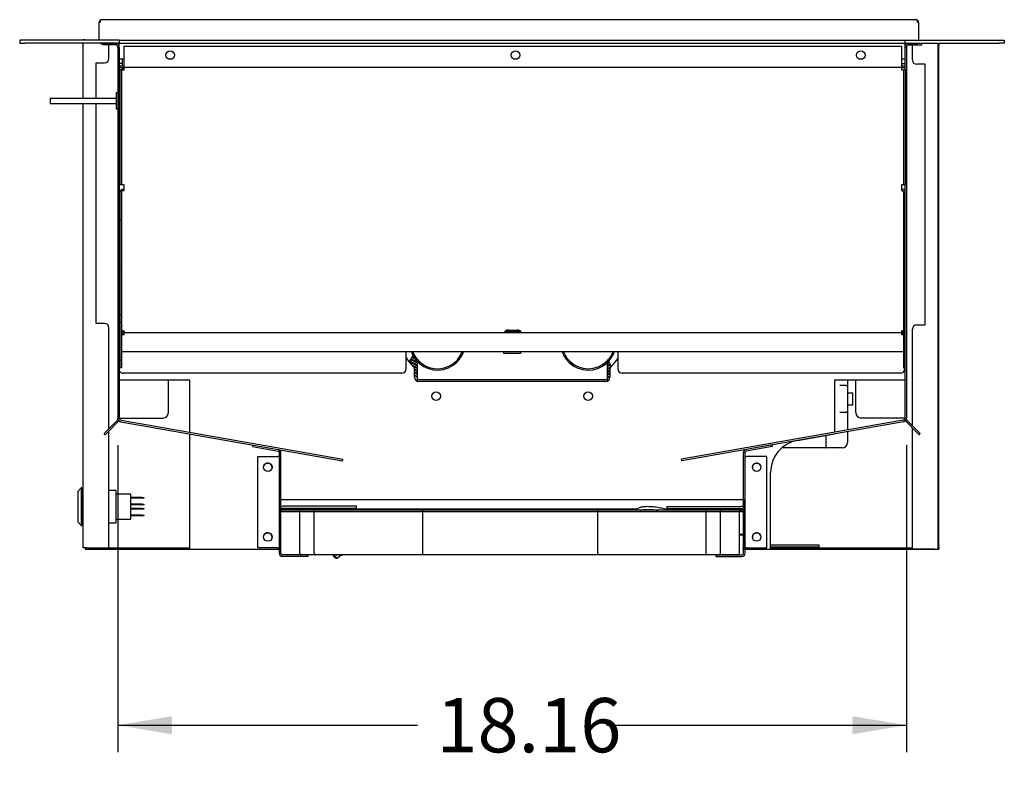
# Model space of a CAD drawing. Units: inches. Extents: x -51 to 116, y -125 to 81.
# Drawn here: x 46 to 68, y -55 to -38 of the extents above; entities that cross this region are included whole.
import ezdxf
from ezdxf.enums import TextEntityAlignment as Align

# ---------------------------------------------------------------- set-up
doc = ezdxf.new("R2010")
doc.units = ezdxf.units.IN
doc.header["$MEASUREMENT"] = 0
for name, color, linetype in [('10205-1', 7, 'Continuous'), ('10317', 7, 'Continuous'), ('12322', 7, 'Continuous'), ('200360-1', 7, 'Continuous'), ('200616', 7, 'Continuous'), ('200617', 7, 'Continuous'), ('202272', 7, 'Continuous'), ('202273', 7, 'Continuous'), ('202274', 7, 'Continuous'), ('202747', 7, 'Continuous'), ('202749', 7, 'Continuous'), ('202750', 7, 'Continuous'), ('203347', 7, 'Continuous'), ('203348', 7, 'Continuous'), ('203413', 7, 'Continuous'), ('203414', 7, 'Continuous'), ('203415', 7, 'Continuous'), ('204360', 7, 'Continuous'), ('204379', 7, 'Continuous'), ('3278-06-1', 7, 'Continuous'), ('3900-01', 7, 'Continuous'), ('3982-0019', 7, 'Continuous'), ('Default', 7, 'Continuous'), ('EL-34-1', 7, 'Continuous'), ('G8-001', 7, 'Continuous'), ('PR-2NAT', 7, 'Continuous'), ('TRAY', 7, 'Continuous')]:
    doc.layers.add(name, color=color, linetype=linetype)
doc.styles.add('SEACAD_Solid_Edge_ANSI', font='seans.ttf')
doc.dimstyles.new('ANSI_(inch)', dxfattribs={"dimtxt": 1.25, "dimasz": 1.25, "dimexe": 0.625, "dimexo": 0.625, "dimtad": 0, "dimtih": 1, "dimtoh": 1, "dimzin": 4, "dimdsep": 46, "dimtxsty": 'SEACAD_Solid_Edge_ANSI', "dimblk1": '_SE_FILLED', "dimblk2": '_SE_FILLED', "dimsah": 1, "dimcen": 0.625, "dimadec": 0, "dimazin": 0, "dimtfac": 1, "dimtofl": 0, "dimtmove": 0, "dimatfit": 3, "dimfxl": 1, "dimtolj": 1, "dimtzin": 4, "dimarcsym": 0})

# ---------------------------------------------------------------- blocks, each defined once
blk = doc.blocks.new('SE5')
at = {"layer": '10205-1', "color": 7, "linetype": 'Continuous'}
for p, q in [((53.1, -50.481), (53.118, -50.473)), ((53.145, -50.437), (53.214, -50.407)), ((53.147, -50.418), (53.149, -50.417)), ((53.148, -50.41), (53.166, -50.409)), ((53.149, -50.417), (53.148, -50.417)), ((53.165, -50.407), (53.166, -50.409)), ((53.166, -50.409), (53.171, -50.407))]:
    blk.add_line(p, q, dxfattribs=at)
for centre, major_axis, start_param, end_param in [((53.05, -50.366), (-0.049, 0.115), 1.698911, 3.141593), ((53.068, -50.358), (-0.049, 0.115), 1.769632, 4.034204), ((53.068, -50.358), (-0.0246, 0.0574), 2.31782, 3.509792), ((53.05, -50.366), (0.0246, -0.0574), 0.293645, 0.571985)]:
    blk.add_ellipse(centre, major_axis=major_axis, ratio=0.54078, start_param=start_param, end_param=end_param, dxfattribs=at)
at = {"layer": '10317', "color": 7, "linetype": 'Continuous'}
blk.add_arc((57.124, -45.415), 0.175, 60.9241, 119.0759, dxfattribs=at)
at = {"layer": '12322', "color": 7, "linetype": 'Continuous'}
for p, q in [((47.202, -48.864), (47.127, -48.939)), ((47.127, -49.655), (47.127, -48.939)), ((47.202, -48.864), (47.202, -49.73)), ((47.217, -48.864), (47.202, -48.864)), ((47.217, -49.73), (47.217, -48.864)), ((47.243, -48.926), (47.217, -48.926)), ((48.002, -48.926), (47.838, -48.926)), ((48.002, -49.669), (48.002, -48.926)), ((48.345, -49.007), (48.002, -49.007)), ((48.345, -49.587), (48.345, -49.007)), ((48.592, -49.088), (48.345, -49.088)), ((48.592, -49.106), (48.345, -49.106)), ((48.592, -49.088), (48.642, -49.088)), ((48.642, -49.106), (48.592, -49.106)), ((48.642, -49.088), (48.642, -49.106)), ((48.592, -49.238), (48.345, -49.238)), ((48.592, -49.256), (48.345, -49.256)), ((48.592, -49.338), (48.345, -49.338)), ((48.592, -49.356), (48.345, -49.356)), ((48.592, -49.238), (48.642, -49.238)), ((48.642, -49.256), (48.592, -49.256)), ((48.592, -49.338), (48.642, -49.338)), ((48.642, -49.356), (48.592, -49.356)), ((48.642, -49.238), (48.642, -49.256)), ((48.642, -49.338), (48.642, -49.356)), ((48.002, -49.587), (48.345, -49.587)), ((48.592, -49.494), (48.345, -49.494)), ((48.592, -49.512), (48.345, -49.512)), ((48.592, -49.494), (48.642, -49.494)), ((48.642, -49.512), (48.592, -49.512)), ((48.642, -49.494), (48.642, -49.512)), ((47.127, -49.655), (47.202, -49.73)), ((47.202, -49.73), (47.217, -49.73)), ((47.217, -49.669), (47.243, -49.669)), ((47.838, -49.669), (48.002, -49.669))]:
    blk.add_line(p, q, dxfattribs=at)
at = {"layer": '200360-1', "color": 7, "linetype": 'Continuous'}
for p, q in [((51.799, -49.358), (51.891, -49.358)), ((59.984, -49.358), (51.891, -49.358)), ((62.251, -49.358), (60.645, -49.358)), ((62.251, -49.358), (62.351, -49.358)), ((62.351, -49.358), (62.351, -49.383)), ((62.442, -49.42), (62.361, -49.42)), ((62.361, -49.933), (62.442, -49.933)), ((62.361, -49.945), (62.442, -49.945))]:
    blk.add_line(p, q, dxfattribs=at)
at = {"layer": '200616', "color": 7, "linetype": 'Continuous'}
for p, q in [((51.148, -47.878), (51.142, -47.914)), ((51.142, -47.914), (51.734, -48.018)), ((51.763, -50.372), (51.763, -48.054)), ((51.799, -50.372), (51.799, -48.054)), ((51.263, -48.142), (51.727, -48.142)), ((51.263, -50.247), (51.263, -48.142)), ((51.763, -48.142), (51.727, -48.142)), ((51.727, -50.247), (51.263, -50.247)), ((51.727, -50.247), (51.763, -50.247)), ((52.424, -50.408), (51.835, -50.408)), ((52.424, -50.444), (51.835, -50.444)), ((52.424, -50.444), (52.424, -50.408))]:
    blk.add_line(p, q, dxfattribs=at)
for centre in [(51.495, -48.392), (51.495, -49.997)]:
    blk.add_circle(centre, 0.098, dxfattribs=at)
for centre, radius, start, end in [((51.727, -48.054), 0.036, 0, 80), ((51.727, -48.054), 0.072, 0, 80), ((51.835, -50.372), 0.072, 180, 270), ((51.835, -50.372), 0.036, 180, 270)]:
    blk.add_arc(centre, radius, start, end, dxfattribs=at)
at = {"layer": '200617', "color": 7, "linetype": 'Continuous'}
for p, q in [((62.449, -50.372), (62.449, -48.054)), ((62.485, -50.372), (62.485, -48.054)), ((63.101, -47.878), (62.509, -47.983)), ((63.107, -47.914), (62.515, -48.018)), ((63.101, -47.878), (63.107, -47.914)), ((62.485, -48.142), (62.521, -48.142)), ((62.985, -48.142), (62.521, -48.142)), ((62.985, -50.247), (62.985, -48.142)), ((62.521, -50.247), (62.485, -50.247)), ((62.521, -50.247), (62.985, -50.247)), ((61.824, -50.444), (61.824, -50.408)), ((61.824, -50.408), (62.413, -50.408)), ((61.824, -50.444), (62.413, -50.444))]:
    blk.add_line(p, q, dxfattribs=at)
for centre in [(62.753, -48.392), (62.753, -49.997)]:
    blk.add_circle(centre, 0.098, dxfattribs=at)
for centre, radius, start, end in [((62.521, -48.054), 0.072, 100, 180), ((62.521, -48.054), 0.036, 100, 180), ((62.413, -50.372), 0.072, 270, 0), ((62.413, -50.372), 0.036, 270, 0)]:
    blk.add_arc(centre, radius, start, end, dxfattribs=at)
at = {"layer": '202272', "color": 7, "linetype": 'Continuous'}
for p, q in [((66.167, -38.553), (68.331, -38.553)), ((66.167, -38.553), (66.167, -38.628)), ((66.167, -38.628), (68.331, -38.628)), ((68.331, -38.553), (68.456, -38.553)), ((68.456, -38.628), (68.331, -38.628)), ((68.456, -38.553), (68.456, -38.628)), ((66.092, -38.991), (66.092, -39.091)), ((66.092, -39.091), (66.092, -39.15)), ((66.092, -39.091), (66.167, -39.091)), ((66.092, -39.186), (66.092, -39.239))]:
    blk.add_line(p, q, dxfattribs=at)
blk.add_arc((66.217, -38.678), 0.05, 90, 180, dxfattribs=at)
at = {"layer": '202273', "color": 7, "linetype": 'Continuous'}
for p, q in [((45.783, -38.553), (45.783, -38.628)), ((45.908, -38.553), (45.783, -38.553)), ((45.783, -38.628), (45.908, -38.628)), ((48.071, -38.553), (45.908, -38.553)), ((48.071, -38.628), (45.908, -38.628)), ((48.071, -38.553), (48.071, -38.628)), ((48.146, -38.991), (48.146, -39.091)), ((48.146, -39.091), (48.076, -39.091)), ((48.146, -39.091), (48.146, -39.15)), ((48.146, -39.186), (48.146, -39.239)), ((48.099, -40.553), (48.076, -40.553))]:
    blk.add_line(p, q, dxfattribs=at)
blk.add_arc((48.021, -38.678), 0.05, 0, 90, dxfattribs=at)
at = {"layer": '202274', "color": 7, "linetype": 'Continuous'}
for p, q in [((48.071, -38.553), (66.167, -38.553)), ((48.071, -38.553), (48.071, -38.628)), ((48.071, -38.628), (66.167, -38.628)), ((48.071, -38.678), (48.071, -38.628)), ((48.071, -38.726), (48.071, -38.678)), ((66.167, -38.553), (66.167, -38.628)), ((66.167, -38.628), (66.167, -38.678)), ((66.167, -38.678), (66.167, -38.726)), ((48.186, -38.991), (48.076, -38.991)), ((49.289, -38.991), (49.209, -38.991)), ((57.239, -38.991), (57.159, -38.991)), ((65.189, -38.991), (65.109, -38.991)), ((66.167, -38.991), (66.086, -38.991))]:
    blk.add_line(p, q, dxfattribs=at)
at = {"layer": '202747', "color": 7, "linetype": 'Continuous'}
for p, q in [((48.157, -39.207), (48.146, -39.207)), ((48.157, -39.186), (48.157, -39.239)), ((66.092, -39.207), (66.086, -39.207)), ((48.099, -41.522), (48.076, -41.522)), ((48.076, -43.782), (48.099, -43.782)), ((54.684, -46.127), (54.684, -45.734)), ((59.554, -45.734), (59.554, -46.127)), ((54.584, -46.227), (48.171, -46.227)), ((66.067, -46.227), (59.654, -46.227))]:
    blk.add_line(p, q, dxfattribs=at)
for centre, start, end in [((48.171, -46.127), 198.3045, 270), ((54.584, -46.127), 270, 0), ((59.654, -46.127), 180, 270), ((66.067, -46.127), 270, 0)]:
    blk.add_arc(centre, 0.1, start, end, dxfattribs=at)
for centre, major_axis, start_param, end_param in [((48.157, -41.629), (-0.086, 0), 5.448327, 5.938446), ((48.157, -43.782), (0.086, 0), 2.306735, 2.796853)]:
    blk.add_ellipse(centre, major_axis=major_axis, ratio=0.78348, start_param=start_param, end_param=end_param, dxfattribs=at)
at = {"layer": '202749', "color": 7, "linetype": 'Continuous'}
for p, q in [((56.928, -45.775), (56.928, -45.734)), ((57.318, -45.775), (56.928, -45.775)), ((57.318, -45.734), (57.318, -45.775)), ((54.933, -45.948), (54.933, -46.341)), ((59.313, -45.979), (59.313, -46.341)), ((54.933, -46.341), (54.933, -46.379)), ((54.933, -46.379), (54.933, -46.409)), ((59.313, -46.379), (54.933, -46.379)), ((59.313, -46.341), (59.313, -46.379)), ((59.313, -46.379), (59.313, -46.41))]:
    blk.add_line(p, q, dxfattribs=at)
for start, end in [(209.2803, 219.9296), (320.0704, 332.9537)]:
    blk.add_arc((57.123, -45.166), 0.15, start, end, dxfattribs=at)
at = {"layer": '202750', "color": 7, "linetype": 'Continuous'}
for p, q in [((48.186, -38.697), (66.086, -38.697)), ((48.186, -39.114), (48.186, -38.697)), ((66.086, -38.697), (66.086, -39.114)), ((48.099, -39.15), (48.186, -39.15)), ((48.099, -39.186), (48.099, -39.15)), ((48.099, -39.186), (48.186, -39.186)), ((48.186, -39.186), (48.186, -39.114)), ((48.186, -39.222), (48.186, -39.186)), ((66.086, -39.186), (48.186, -39.186)), ((48.186, -39.239), (48.186, -39.222)), ((66.086, -39.114), (66.086, -39.186)), ((66.086, -39.15), (66.167, -39.15)), ((66.086, -39.186), (66.086, -39.222)), ((66.086, -39.186), (66.167, -39.186)), ((66.086, -39.222), (66.086, -39.239)), ((48.135, -39.239), (48.099, -39.239)), ((48.099, -41.891), (48.099, -39.239)), ((48.135, -41.891), (48.135, -39.239)), ((48.135, -39.239), (48.171, -39.239)), ((48.171, -39.239), (48.186, -39.239)), ((66.086, -39.239), (66.1, -39.239)), ((66.1, -39.239), (66.136, -39.239)), ((66.136, -39.239), (66.136, -41.891)), ((66.136, -39.239), (66.172, -39.239)), ((66.172, -39.239), (66.172, -41.891)), ((48.135, -41.891), (48.099, -41.891)), ((48.171, -41.891), (48.135, -41.891)), ((48.186, -41.891), (48.171, -41.891)), ((48.186, -41.942), (48.186, -41.891)), ((48.186, -42.002), (48.186, -41.942)), ((66.086, -41.891), (66.086, -41.942)), ((66.1, -41.891), (66.086, -41.891)), ((66.086, -41.942), (66.086, -42.002)), ((66.136, -41.891), (66.1, -41.891)), ((66.136, -41.891), (66.172, -41.891)), ((48.099, -42.692), (48.099, -42.047)), ((48.135, -42.692), (48.135, -42.047)), ((48.171, -41.987), (48.186, -41.987)), ((48.171, -42.017), (48.186, -42.017)), ((48.186, -42.017), (48.186, -42.002)), ((66.086, -41.987), (66.1, -41.987)), ((66.086, -42.002), (66.086, -42.017)), ((66.086, -42.017), (66.1, -42.017)), ((66.136, -42.047), (66.136, -42.691)), ((48.135, -42.692), (48.099, -42.692)), ((48.099, -44.871), (48.099, -42.692)), ((48.135, -44.871), (48.135, -42.692)), ((66.136, -42.691), (66.136, -45.924)), ((66.136, -42.691), (66.167, -42.691)), ((48.099, -45.057), (48.099, -44.871)), ((48.099, -44.871), (48.135, -44.871)), ((48.135, -45.057), (48.135, -44.871)), ((48.099, -45.924), (48.099, -45.057)), ((48.135, -45.057), (48.099, -45.057)), ((48.135, -45.924), (48.135, -45.057)), ((48.135, -45.334), (48.186, -45.334)), ((48.186, -45.249), (48.171, -45.249)), ((48.171, -45.262), (48.186, -45.262)), ((48.171, -45.298), (48.186, -45.298)), ((48.186, -45.286), (48.186, -45.249)), ((48.186, -45.298), (48.186, -45.286)), ((56.952, -45.298), (48.186, -45.298)), ((48.186, -45.334), (48.186, -45.298)), ((56.946, -45.28), (56.946, -45.286)), ((56.952, -45.265), (56.952, -45.298)), ((57.04, -45.298), (56.952, -45.298)), ((57.04, -45.262), (56.954, -45.262)), ((57.04, -45.232), (57.232, -45.232)), ((57.232, -45.262), (57.04, -45.262)), ((57.232, -45.298), (57.04, -45.298)), ((57.317, -45.262), (57.232, -45.262)), ((57.32, -45.298), (57.232, -45.298)), ((57.32, -45.265), (57.32, -45.298)), ((66.086, -45.298), (57.32, -45.298)), ((57.326, -45.28), (57.326, -45.286)), ((66.086, -45.249), (66.086, -45.286)), ((66.1, -45.249), (66.086, -45.249)), ((66.086, -45.262), (66.1, -45.262)), ((66.086, -45.286), (66.086, -45.298)), ((66.086, -45.298), (66.1, -45.298)), ((66.086, -45.298), (66.086, -45.334)), ((66.086, -45.334), (66.136, -45.334)), ((66.136, -45.734), (48.135, -45.734)), ((48.135, -45.924), (48.099, -45.924)), ((48.099, -46.103), (48.099, -45.924)), ((48.135, -46.103), (48.135, -45.924)), ((66.136, -45.924), (66.167, -45.924)), ((66.136, -45.924), (66.136, -46.102)), ((48.135, -46.103), (48.099, -46.103)), ((66.136, -46.102), (66.167, -46.102))]:
    blk.add_line(p, q, dxfattribs=at)
for centre in [(49.249, -38.9), (57.199, -38.9), (65.149, -38.9)]:
    blk.add_circle(centre, 0.1, dxfattribs=at)
for centre, radius, start, end in [((48.171, -45.334), 0.036, 90, 180), ((48.171, -45.334), 0.072, 90, 118.6281), ((66.1, -45.334), 0.072, 61.3719, 90), ((66.1, -45.334), 0.036, 0, 90)]:
    blk.add_arc(centre, radius, start, end, dxfattribs=at)
for centre, major_axis, ratio, start_param, end_param in [((48.171, -42.047), (0.072, 0), 0.838671, 1.570796, 3.141593), ((48.171, -42.047), (0.036, 0), 0.838671, 1.570796, 3.141593), ((66.1, -42.047), (-0.072, 0), 0.838671, 3.518728, 4.712389), ((66.1, -42.047), (-0.036, 0), 0.838671, 3.141593, 4.712389), ((48.171, -45.279), (-0.036, 0), 0.838671, 4.712389, 6.283185), ((57.04, -45.283), (0.094, 0), 0.544639, 1.570796, 3.202202), ((57.232, -45.283), (-0.094, 0), 0.544639, 3.080984, 4.712389), ((66.1, -45.279), (0.036, 0), 0.838671, 0, 1.570796)]:
    blk.add_ellipse(centre, major_axis=major_axis, ratio=ratio, start_param=start_param, end_param=end_param, dxfattribs=at)
for points, knots in [([(56.952, -45.298), (56.952, -45.298), (56.951, -45.298), (56.95, -45.297), (56.949, -45.296), (56.948, -45.295), (56.947, -45.293), (56.947, -45.291), (56.946, -45.289), (56.946, -45.287), (56.946, -45.286)], [0, 0, 0, 0, 0.122751, 0.246328, 0.370643, 0.495603, 0.621116, 0.747085, 0.873412, 1, 1, 1, 1]), ([(57.326, -45.286), (57.326, -45.287), (57.325, -45.289), (57.325, -45.291), (57.324, -45.293), (57.324, -45.295), (57.323, -45.296), (57.322, -45.297), (57.321, -45.298), (57.32, -45.298), (57.32, -45.298)], [0, 0, 0, 0, 0.126588, 0.252915, 0.378884, 0.504397, 0.629357, 0.753672, 0.877249, 1, 1, 1, 1])]:
    blk.add_open_spline(points, degree=3, knots=knots, dxfattribs=at)
at = {"layer": '203347', "color": 7, "linetype": 'Continuous'}
for p, q in [((47.243, -38.553), (47.243, -38.551)), ((47.291, -38.551), (47.243, -38.551)), ((47.243, -39.898), (47.243, -38.628)), ((47.291, -38.551), (47.291, -38.553)), ((47.838, -38.978), (47.838, -38.664)), ((47.543, -39.078), (47.738, -39.078)), ((47.543, -39.898), (47.543, -39.078)), ((47.243, -50.247), (47.243, -40.011)), ((47.543, -45.078), (47.543, -40.011)), ((47.738, -45.078), (47.543, -45.078)), ((47.838, -47.503), (47.838, -45.178)), ((47.838, -50.247), (47.838, -47.554)), ((47.327, -50.247), (47.243, -50.247)), ((47.327, -50.247), (47.838, -50.247))]:
    blk.add_line(p, q, dxfattribs=at)
for centre, start, end in [((47.738, -38.978), 270, 360), ((47.738, -45.178), 0, 90)]:
    blk.add_arc(centre, 0.1, start, end, dxfattribs=at)
at = {"layer": '203348', "color": 7, "linetype": 'Continuous'}
for p, q in [((66.339, -39.012), (66.339, -38.664)), ((66.934, -50.281), (66.934, -38.628)), ((66.634, -39.112), (66.439, -39.112)), ((66.634, -45.112), (66.634, -39.112)), ((66.439, -45.112), (66.634, -45.112)), ((66.339, -47.437), (66.339, -45.212)), ((66.339, -50.281), (66.339, -47.488)), ((66.85, -50.281), (66.339, -50.281)), ((66.85, -50.281), (66.934, -50.281))]:
    blk.add_line(p, q, dxfattribs=at)
for centre, start, end in [((66.439, -39.012), 180, 270), ((66.439, -45.212), 90, 180)]:
    blk.add_arc(centre, 0.1, start, end, dxfattribs=at)
at = {"layer": '203413', "color": 7, "linetype": 'Continuous'}
for p, q in [((66.203, -38.726), (66.167, -38.726)), ((66.167, -38.726), (66.167, -39.239)), ((66.203, -38.726), (66.203, -38.714)), ((66.203, -38.726), (66.203, -47.258)), ((66.253, -38.664), (66.557, -38.664)), ((66.557, -38.664), (66.557, -38.628)), ((66.167, -41.891), (66.167, -47.258)), ((65.037, -47.133), (65.037, -46.386)), ((66.126, -47.307), (61.023, -48.207)), ((66.132, -47.343), (61.029, -48.243)), ((66.117, -47.258), (65.162, -47.258)), ((66.167, -47.258), (66.117, -47.258)), ((66.207, -47.3), (66.187, -47.308)), ((66.423, -47.572), (66.192, -47.341)), ((66.203, -47.281), (66.203, -47.258)), ((66.448, -47.546), (66.218, -47.316)), ((66.493, -47.642), (66.423, -47.572)), ((66.519, -47.617), (66.448, -47.546)), ((66.493, -47.642), (66.519, -47.617)), ((61.029, -48.243), (61.023, -48.207))]:
    blk.add_line(p, q, dxfattribs=at)
for centre, radius, start, end in [((66.253, -38.714), 0.086, 110.0264, 180), ((66.253, -38.714), 0.05, 90, 180), ((65.162, -47.133), 0.125, 180, 270), ((66.117, -47.258), 0.05, 280, 0), ((66.117, -47.258), 0.086, 280, 0), ((66.253, -47.281), 0.086, 207.3579, 225), ((66.253, -47.281), 0.05, 180, 202.5), ((66.253, -47.281), 0.05, 202.5, 225)]:
    blk.add_arc(centre, radius, start, end, dxfattribs=at)
at = {"layer": '203414', "color": 7, "linetype": 'Continuous'}
for p, q in [((47.686, -38.664), (47.686, -38.633)), ((47.99, -38.664), (47.686, -38.664)), ((48.04, -38.726), (48.04, -38.714)), ((48.04, -38.726), (48.076, -38.726)), ((48.04, -38.726), (48.04, -47.258)), ((48.076, -38.726), (48.076, -47.258)), ((49.207, -47.133), (49.207, -46.386)), ((47.795, -47.546), (48.026, -47.316)), ((47.821, -47.572), (48.051, -47.341)), ((48.036, -47.3), (48.056, -47.308)), ((48.04, -47.281), (48.04, -47.258)), ((48.076, -47.258), (48.126, -47.258)), ((48.111, -47.343), (53.214, -48.243)), ((48.118, -47.307), (53.22, -48.207)), ((48.126, -47.258), (49.082, -47.258)), ((47.725, -47.617), (47.795, -47.546)), ((47.75, -47.642), (47.821, -47.572)), ((47.75, -47.642), (47.725, -47.617)), ((53.214, -48.243), (53.22, -48.207))]:
    blk.add_line(p, q, dxfattribs=at)
for centre, radius, start, end in [((47.99, -38.714), 0.05, 0, 90), ((47.99, -38.714), 0.086, 19.7521, 69.9736), ((49.082, -47.133), 0.125, 270, 0), ((47.99, -47.281), 0.05, 315, 337.5), ((47.99, -47.281), 0.05, 337.5, 0), ((48.126, -47.258), 0.086, 180, 260), ((47.99, -47.281), 0.086, 315, 332.6421), ((48.126, -47.258), 0.05, 180, 260)]:
    blk.add_arc(centre, radius, start, end, dxfattribs=at)
at = {"layer": '203415', "color": 7, "linetype": 'Continuous'}
for p, q in [((54.875, -46.318), (54.875, -46.142)), ((59.375, -46.141), (59.375, -46.318)), ((48.148, -46.386), (48.076, -46.386)), ((49.701, -46.386), (48.148, -46.386)), ((49.701, -47.587), (49.701, -46.386)), ((59.275, -46.418), (54.975, -46.418)), ((66.1, -46.386), (64.547, -46.386)), ((64.547, -46.386), (64.547, -47.586)), ((66.167, -46.386), (66.1, -46.386)), ((49.701, -50.274), (49.701, -47.623)), ((63.691, -47.774), (64.547, -47.623)), ((64.547, -47.622), (64.547, -47.623)), ((63.072, -50.274), (63.072, -48.513)), ((51.799, -49.132), (62.449, -49.132)), ((62.449, -49.132), (62.449, -50.274)), ((49.701, -50.274), (51.763, -50.274)), ((62.449, -50.274), (62.449, -50.274)), ((62.485, -50.274), (63.072, -50.274))]:
    blk.add_line(p, q, dxfattribs=at)
for centre in [(55.373, -46.754), (58.873, -46.754)]:
    blk.add_circle(centre, 0.098, dxfattribs=at)
for centre, radius, start, end in [((55.349, -45.515), 0.75, 207.5371, 227.4546), ((58.899, -45.515), 0.75, 312.6489, 330.8389), ((54.775, -46.142), 0.1, 0, 47.4546), ((59.475, -46.141), 0.1, 132.6489, 180), ((54.975, -46.318), 0.1, 180, 270), ((59.275, -46.318), 0.1, 270, 0), ((63.822, -48.513), 0.75, 100, 180), ((51.495, -48.394), 0.098, 0, 169.3979), ((51.495, -48.394), 0.098, 350.6021, 0), ((62.754, -48.394), 0.098, 10.6021, 189.3979), ((51.495, -49.999), 0.098, 0, 169.3979), ((51.495, -49.999), 0.098, 350.6021, 0), ((62.754, -49.999), 0.098, 10.6022, 189.3978)]:
    blk.add_arc(centre, radius, start, end, dxfattribs=at)
at = {"layer": '204360', "color": 7, "linetype": 'Continuous'}
for p, q in [((48.048, -38.636), (48.027, -38.636)), ((66.19, -38.636), (66.217, -38.636)), ((66.946, -38.628), (66.946, -38.672)), ((66.946, -38.672), (66.946, -38.683)), ((66.946, -50.228), (66.946, -38.683)), ((51.806, -49.355), (51.827, -49.355)), ((51.827, -49.342), (51.827, -49.358)), ((62.397, -49.359), (62.351, -49.359)), ((62.397, -49.395), (62.363, -49.395)), ((62.397, -49.341), (62.397, -49.359)), ((62.397, -49.355), (62.427, -49.355)), ((62.397, -49.359), (62.397, -49.395)), ((47.292, -50.247), (47.292, -50.281)), ((47.292, -50.281), (51.763, -50.281)), ((47.838, -50.245), (49.701, -50.245)), ((62.444, -50.147), (62.444, -50.228)), ((62.444, -50.228), (62.444, -50.245)), ((62.444, -50.281), (62.444, -50.245)), ((62.444, -50.245), (62.449, -50.245)), ((62.444, -50.281), (62.449, -50.281)), ((62.485, -50.281), (66.946, -50.281)), ((63.072, -50.245), (66.339, -50.245)), ((66.934, -50.245), (66.946, -50.245)), ((66.946, -50.228), (66.946, -50.245)), ((66.946, -50.245), (66.946, -50.281))]:
    blk.add_line(p, q, dxfattribs=at)
at = {"layer": '204379', "color": 7, "linetype": 'Continuous'}
for p, q in [((53.542, -49.289), (51.842, -49.289)), ((53.542, -49.339), (51.842, -49.339)), ((53.542, -49.339), (53.542, -49.289)), ((60.692, -49.291), (62.392, -49.291)), ((60.692, -49.341), (60.692, -49.291)), ((60.692, -49.341), (62.392, -49.341)), ((62.442, -49.391), (62.442, -50.127)), ((63.072, -50.177), (64.192, -50.177)), ((63.072, -50.227), (64.192, -50.227)), ((64.192, -50.227), (64.192, -50.177))]:
    blk.add_line(p, q, dxfattribs=at)
for centre, radius, start, end in [((51.842, -49.389), 0.1, 90, 115.344), ((51.842, -49.389), 0.05, 90, 141.4594), ((62.392, -49.391), 0.1, 55.3008, 90), ((62.392, -49.391), 0.05, 0, 90), ((62.542, -50.127), 0.1, 180, 201.4508)]:
    blk.add_arc(centre, radius, start, end, dxfattribs=at)
at = {"layer": '3278-06-1', "color": 7, "linetype": 'Continuous'}
for p, q in [((66.424, -38.084), (47.668, -38.084)), ((47.637, -38.146), (47.606, -38.146)), ((47.606, -38.146), (47.606, -38.553)), ((47.637, -38.146), (47.637, -38.093)), ((47.637, -38.093), (47.637, -38.146)), ((66.455, -38.146), (66.455, -38.093)), ((66.455, -38.093), (66.455, -38.146)), ((66.486, -38.146), (66.455, -38.146)), ((66.486, -38.553), (66.486, -38.146)), ((47.656, -38.633), (48.043, -38.633)), ((66.195, -38.633), (66.436, -38.633))]:
    blk.add_line(p, q, dxfattribs=at)
for centre, radius, start, end in [((47.668, -38.146), 0.0622, 90, 120.0964), ((66.424, -38.146), 0.0622, 59.9036, 90), ((47.668, -38.146), 0.0622, 120.0964, 180), ((66.424, -38.146), 0.0622, 0, 59.9036), ((47.656, -38.583), 0.05, 244.1581, 270), ((66.436, -38.583), 0.05, 270, 295.8419)]:
    blk.add_arc(centre, radius, start, end, dxfattribs=at)
for centre, start_param, end_param in [((47.668, -38.146), 3.141593, 3.666874), ((66.424, -38.146), 2.616312, 3.141593)]:
    blk.add_ellipse(centre, major_axis=(0, -0.0622), ratio=0.996429, start_param=start_param, end_param=end_param, dxfattribs=at)
at = {"layer": '3900-01', "color": 7, "linetype": 'Continuous'}
for start_param, end_param in [(0, 0.941033), (6.166582, 6.283185)]:
    blk.add_ellipse((60.835, -49.409), major_axis=(0.0157, 0.027), ratio=0.75107, start_param=start_param, end_param=end_param, dxfattribs=at)
for points, knots in [([(60.72, -49.383), (60.707, -49.378), (60.675, -49.367), (60.623, -49.351), (60.543, -49.331), (60.439, -49.312), (60.322, -49.3), (60.219, -49.297), (60.131, -49.304), (60.057, -49.318), (60.007, -49.339), (59.977, -49.362), (59.967, -49.376), (59.963, -49.383), (59.963, -49.383)], [0.3240052, 0.3240052, 0.3240052, 0.3240052, 0.3403131, 0.361811, 0.3835883, 0.4270594, 0.4686123, 0.5056656, 0.5414508, 0.5784412, 0.6175628, 0.6375651, 0.6560074, 0.6563916, 0.6563916, 0.6563916, 0.6563916]), ([(60.066, -49.383), (60.068, -49.383), (60.079, -49.379), (60.101, -49.373), (60.133, -49.368), (60.164, -49.364), (60.21, -49.361), (60.283, -49.36), (60.382, -49.368), (60.453, -49.378), (60.486, -49.384)], [0.5473185, 0.5473185, 0.5473185, 0.5473185, 0.5505237, 0.5677752, 0.5820313, 0.5932378, 0.6038097, 0.6308912, 0.6632948, 0.6911061, 0.6911061, 0.6911061, 0.6911061])]:
    blk.add_open_spline(points, degree=3, knots=knots, dxfattribs=at)
at = {"layer": '3982-0019', "color": 7, "linetype": 'Continuous'}
for p, q in [((46.485, -39.898), (46.485, -40.011)), ((48.002, -39.898), (46.485, -39.898)), ((48.002, -39.77), (48.002, -40.138)), ((48.04, -39.77), (48.002, -39.77)), ((46.485, -40.011), (48.002, -40.011)), ((48.002, -40.138), (48.04, -40.138))]:
    blk.add_line(p, q, dxfattribs=at)
at = {"layer": 'EL-34-1', "color": 7, "linetype": 'Continuous'}
for p, q in [((54.776, -45.917), (54.762, -45.944)), ((54.805, -45.864), (54.79, -45.891)), ((54.833, -45.811), (54.818, -45.838)), ((54.82, -45.841), (54.834, -45.866)), ((59.337, -45.98), (59.353, -45.956)), ((59.354, -45.953), (59.349, -45.942)), ((59.378, -46.008), (59.366, -45.98)), ((59.384, -46.09), (59.399, -46.067)), ((59.401, -46.064), (59.389, -46.035)), ((54.875, -46.273), (54.933, -46.305)), ((59.313, -46.392), (59.359, -46.372))]:
    blk.add_line(p, q, dxfattribs=at)
for points, knots in [([(54.933, -46.052), (54.897, -46.035), (54.864, -46.019), (54.795, -45.986), (54.766, -45.974), (54.752, -45.97), (54.751, -45.97), (54.75, -45.97)], [0.48941023, 0.48941023, 0.48941023, 0.48941023, 0.5, 0.5, 0.515625, 0.515625, 0.51795374, 0.51795374, 0.51795374, 0.51795374]), ([(54.762, -45.944), (54.762, -45.944), (54.764, -45.944), (54.779, -45.95), (54.807, -45.964), (54.873, -45.996), (54.902, -46.01), (54.932, -46.025)], [0.47966075, 0.47966075, 0.47966075, 0.47966075, 0.484375, 0.484375, 0.5, 0.5, 0.50939479, 0.50939479, 0.50939479, 0.50939479]), ([(54.932, -45.985), (54.885, -45.962), (54.844, -45.943), (54.792, -45.92), (54.778, -45.915), (54.776, -45.917)], [0.34476123, 0.34476123, 0.34476123, 0.34476123, 0.359375, 0.359375, 0.37270014, 0.37270014, 0.37270014, 0.37270014]), ([(54.933, -46.041), (54.906, -46.028), (54.88, -46.016), (54.818, -45.986), (54.79, -45.974), (54.78, -45.971), (54.779, -45.971), (54.778, -45.971)], [0.49083729, 0.49083729, 0.49083729, 0.49083729, 0.5, 0.5, 0.51666667, 0.51666667, 0.51849644, 0.51849644, 0.51849644, 0.51849644]), ([(54.79, -45.891), (54.791, -45.89), (54.804, -45.896), (54.854, -45.92), (54.89, -45.938), (54.932, -45.958)], [0.62724489, 0.62724489, 0.62724489, 0.62724489, 0.640625, 0.640625, 0.65398096, 0.65398096, 0.65398096, 0.65398096]), ([(54.893, -45.9), (54.856, -45.883), (54.828, -45.871), (54.809, -45.864), (54.805, -45.864), (54.805, -45.864)], [0.20484255, 0.20484255, 0.20484255, 0.20484255, 0.21875, 0.21875, 0.22511266, 0.22511266, 0.22511266, 0.22511266]), ([(54.932, -45.974), (54.923, -45.969), (54.914, -45.965), (54.862, -45.941), (54.829, -45.926), (54.811, -45.919), (54.808, -45.918), (54.807, -45.918)], [0.34664069, 0.34664069, 0.34664069, 0.34664069, 0.35, 0.35, 0.36666667, 0.36666667, 0.37097701, 0.37097701, 0.37097701, 0.37097701]), ([(54.819, -45.839), (54.819, -45.838), (54.822, -45.839), (54.836, -45.845), (54.849, -45.851), (54.867, -45.86)], [0.77486945, 0.77486945, 0.77486945, 0.77486945, 0.78125, 0.78125, 0.78974119, 0.78974119, 0.78974119, 0.78974119]), ([(54.881, -45.884), (54.869, -45.878), (54.858, -45.874), (54.842, -45.867), (54.837, -45.866), (54.835, -45.865)], [0.2100553, 0.2100553, 0.2100553, 0.2100553, 0.21666667, 0.21666667, 0.22349444, 0.22349444, 0.22349444, 0.22349444]), ([(59.366, -45.98), (59.366, -45.981), (59.364, -45.982), (59.353, -45.988), (59.337, -45.996), (59.314, -46.008)], [0.151308, 0.151308, 0.151308, 0.151308, 0.15625, 0.15625, 0.16706252, 0.16706252, 0.16706252, 0.16706252]), ([(59.315, -46.045), (59.324, -46.041), (59.333, -46.036), (59.365, -46.019), (59.378, -46.011), (59.378, -46.008)], [0.68342474, 0.68342474, 0.68342474, 0.68342474, 0.6875, 0.6875, 0.70104525, 0.70104525, 0.70104525, 0.70104525]), ([(59.316, -45.978), (59.332, -45.969), (59.344, -45.962), (59.353, -45.956), (59.354, -45.954), (59.354, -45.953)], [0.83486224, 0.83486224, 0.83486224, 0.83486224, 0.84375, 0.84375, 0.84864929, 0.84864929, 0.84864929, 0.84864929]), ([(54.806, -46.03), (54.828, -46.04), (54.853, -46.053), (54.898, -46.075), (54.915, -46.083), (54.933, -46.092)], [0.35052455, 0.35052455, 0.35052455, 0.35052455, 0.359375, 0.359375, 0.36470117, 0.36470117, 0.36470117, 0.36470117]), ([(54.933, -46.118), (54.911, -46.108), (54.89, -46.097), (54.863, -46.084), (54.856, -46.081), (54.85, -46.078)], [0.634165406, 0.634165406, 0.634165406, 0.634165406, 0.640625, 0.640625, 0.642706944, 0.642706944, 0.642706944, 0.642706944]), ([(54.872, -46.129), (54.888, -46.137), (54.905, -46.145), (54.925, -46.155), (54.929, -46.157), (54.933, -46.159)], [0.213775222, 0.213775222, 0.213775222, 0.213775222, 0.21875, 0.21875, 0.219861506, 0.219861506, 0.219861506, 0.219861506]), ([(54.933, -46.174), (54.922, -46.169), (54.911, -46.163), (54.891, -46.154), (54.882, -46.149), (54.874, -46.145)], [0.779674101, 0.779674101, 0.779674101, 0.779674101, 0.783333333, 0.783333333, 0.786190404, 0.786190404, 0.786190404, 0.786190404]), ([(54.933, -46.185), (54.926, -46.181), (54.918, -46.178), (54.898, -46.168), (54.886, -46.162), (54.874, -46.157)], [0.778993894, 0.778993894, 0.778993894, 0.778993894, 0.78125, 0.78125, 0.784783998, 0.784783998, 0.784783998, 0.784783998]), ([(59.377, -46.163), (59.362, -46.171), (59.341, -46.181), (59.316, -46.194), (59.314, -46.194), (59.313, -46.195)], [0.60693652, 0.60693652, 0.60693652, 0.60693652, 0.61666667, 0.61666667, 0.61709918, 0.61709918, 0.61709918, 0.61709918]), ([(59.376, -46.244), (59.366, -46.248), (59.356, -46.253), (59.335, -46.263), (59.324, -46.268), (59.313, -46.273)], [0.761893545, 0.761893545, 0.761893545, 0.761893545, 0.765625, 0.765625, 0.769030262, 0.769030262, 0.769030262, 0.769030262]), ([(59.389, -46.035), (59.389, -46.037), (59.376, -46.044), (59.34, -46.061), (59.328, -46.067), (59.314, -46.074)], [0.29893749, 0.29893749, 0.29893749, 0.29893749, 0.3125, 0.3125, 0.31799075, 0.31799075, 0.31799075, 0.31799075]), ([(59.376, -46.231), (59.36, -46.239), (59.342, -46.248), (59.319, -46.259), (59.316, -46.26), (59.314, -46.261)], [0.758956902, 0.758956902, 0.758956902, 0.758956902, 0.766666667, 0.766666667, 0.767440945, 0.767440945, 0.767440945, 0.767440945]), ([(59.315, -46.113), (59.353, -46.094), (59.38, -46.079), (59.399, -46.067), (59.402, -46.065), (59.401, -46.064)], [0.53264497, 0.53264497, 0.53264497, 0.53264497, 0.546875, 0.546875, 0.5534759, 0.5534759, 0.5534759, 0.5534759]), ([(59.384, -46.09), (59.383, -46.091), (59.383, -46.091), (59.376, -46.097), (59.352, -46.109), (59.315, -46.127)], [0.44793591, 0.44793591, 0.44793591, 0.44793591, 0.45, 0.45, 0.46609066, 0.46609066, 0.46609066, 0.46609066]), ([(59.315, -46.246), (59.322, -46.242), (59.329, -46.239), (59.35, -46.228), (59.364, -46.222), (59.377, -46.215)], [0.232037737, 0.232037737, 0.232037737, 0.232037737, 0.234375, 0.234375, 0.239464331, 0.239464331, 0.239464331, 0.239464331]), ([(59.377, -46.297), (59.361, -46.305), (59.343, -46.314), (59.32, -46.324), (59.317, -46.326), (59.314, -46.327)], [0.909882088, 0.909882088, 0.909882088, 0.909882088, 0.916666667, 0.916666667, 0.917713338, 0.917713338, 0.917713338, 0.917713338])]:
    blk.add_open_spline(points, degree=3, knots=knots, dxfattribs=at)
for points in [[(54.778, -45.971), (54.767, -45.971), (54.758, -45.97), (54.753, -45.97)], [(54.764, -45.947), (54.767, -45.953), (54.771, -45.961), (54.777, -45.971)], [(54.807, -45.918), (54.795, -45.918), (54.786, -45.917), (54.781, -45.917)], [(54.79, -45.892), (54.794, -45.899), (54.8, -45.908), (54.806, -45.919)], [(54.835, -45.865), (54.823, -45.865), (54.814, -45.864), (54.808, -45.864)], [(59.337, -45.98), (59.335, -45.982), (59.328, -45.986), (59.315, -45.993)], [(59.364, -45.98), (59.357, -45.98), (59.348, -45.979), (59.337, -45.979)], [(59.36, -46.035), (59.367, -46.025), (59.372, -46.017), (59.376, -46.011)], [(54.933, -46.107), (54.897, -46.09), (54.862, -46.073), (54.833, -46.06)], [(54.874, -46.197), (54.894, -46.206), (54.914, -46.216), (54.933, -46.226)], [(54.933, -46.241), (54.914, -46.231), (54.894, -46.222), (54.874, -46.212)], [(54.934, -46.252), (54.914, -46.242), (54.894, -46.233), (54.874, -46.223)], [(59.384, -46.107), (59.367, -46.115), (59.343, -46.126), (59.314, -46.14)], [(59.314, -46.179), (59.339, -46.167), (59.36, -46.157), (59.377, -46.148)], [(59.376, -46.177), (59.358, -46.186), (59.337, -46.196), (59.314, -46.207)], [(59.36, -46.035), (59.357, -46.038), (59.342, -46.047), (59.315, -46.06)], [(59.385, -46.035), (59.38, -46.035), (59.372, -46.035), (59.361, -46.034)], [(59.391, -46.09), (59.389, -46.09), (59.387, -46.09), (59.384, -46.089)], [(59.376, -46.31), (59.355, -46.32), (59.333, -46.33), (59.31, -46.341)], [(59.314, -46.312), (59.337, -46.302), (59.358, -46.292), (59.376, -46.282)]]:
    blk.add_open_spline(points, degree=3, dxfattribs=at)
at = {"layer": 'G8-001', "color": 7, "linetype": 'Continuous'}
for p, q in [((54.886, -45.891), (54.927, -45.896)), ((54.962, -45.978), (55.016, -45.985)), ((55.765, -46.04), (55.77, -45.999)), ((58.408, -45.951), (58.45, -45.951)), ((59.299, -45.992), (59.299, -45.951)), ((58.495, -46.029), (58.548, -46.029))]:
    blk.add_line(p, q, dxfattribs=at)
for centre, radius, start, end in [((55.402, -45.513), 0.64, 200.2409, 216.1662), ((55.402, -45.513), 0.61, 201.2835, 218.8711), ((55.402, -45.513), 0.64, 304.5579, 339.7591), ((55.402, -45.513), 0.61, 307.1081, 338.7165), ((58.875, -45.513), 0.64, 200.2409, 223.1766), ((58.875, -45.513), 0.61, 201.2835, 225.8815), ((58.875, -45.513), 0.64, 311.5683, 339.7591), ((58.875, -45.513), 0.61, 314.1185, 338.7165), ((55.402, -45.513), 0.64, 216.1662, 226.6831), ((55.402, -45.513), 0.64, 219.3651, 304.5579), ((55.402, -45.513), 0.61, 218.8711, 307.1081), ((55.402, -45.513), 0.61, 218.8711, 230.7144), ((58.875, -45.513), 0.64, 223.1766, 233.6935), ((58.875, -45.513), 0.64, 226.3755, 311.5683), ((58.875, -45.513), 0.61, 225.8815, 314.1185), ((58.875, -45.513), 0.61, 225.8815, 237.7249)]:
    blk.add_arc(centre, radius, start, end, dxfattribs=at)
at = {"layer": 'PR-2NAT', "color": 7, "linetype": 'Continuous'}
for p, q in [((64.846, -46.386), (64.846, -46.478)), ((64.846, -46.478), (64.846, -46.538)), ((64.816, -46.508), (64.667, -46.508)), ((64.846, -46.538), (64.846, -47.103)), ((64.971, -46.686), (64.846, -46.686)), ((64.971, -46.956), (64.971, -46.686)), ((64.816, -47.133), (64.667, -47.133)), ((64.846, -46.956), (64.971, -46.956)), ((64.846, -47.103), (64.846, -47.163)), ((64.846, -47.163), (64.846, -47.533)), ((64.846, -47.57), (64.846, -47.821)), ((64.346, -47.659), (64.346, -47.931)), ((63.469, -47.946), (63.331, -47.946)), ((63.974, -47.946), (63.469, -47.946)), ((64.331, -47.946), (63.974, -47.946)), ((64.721, -47.946), (64.331, -47.946))]:
    blk.add_line(p, q, dxfattribs=at)
for centre, radius, start, end in [((64.816, -46.538), 0.03, 0, 90), ((64.816, -47.103), 0.03, 270, 0), ((64.721, -47.821), 0.125, 270, 0), ((64.331, -47.931), 0.015, 270, 0)]:
    blk.add_arc(centre, radius, start, end, dxfattribs=at)
at = {"layer": 'TRAY', "color": 7, "linetype": 'Continuous'}
for p, q in [((51.837, -49.383), (51.799, -49.383)), ((51.837, -49.419), (51.799, -49.419)), ((52.078, -49.383), (51.837, -49.383)), ((52.078, -49.419), (51.837, -49.419)), ((52.232, -49.383), (52.078, -49.383)), ((52.232, -49.419), (52.078, -49.419)), ((52.232, -49.419), (52.232, -49.383)), ((52.567, -49.383), (52.232, -49.383)), ((52.567, -49.419), (52.232, -49.419)), ((52.234, -50.371), (52.234, -49.419)), ((52.567, -49.419), (52.567, -49.383)), ((52.956, -49.383), (52.567, -49.383)), ((52.567, -50.371), (52.567, -49.419)), ((52.956, -49.419), (52.567, -49.419)), ((53.678, -49.383), (52.956, -49.383)), ((53.678, -49.419), (52.956, -49.419)), ((55.065, -49.383), (53.678, -49.383)), ((55.065, -49.419), (53.678, -49.419)), ((55.065, -49.419), (55.065, -49.383)), ((59.099, -49.383), (55.065, -49.383)), ((55.065, -50.371), (55.065, -49.419)), ((59.099, -49.419), (55.065, -49.419)), ((59.093, -50.371), (59.093, -49.419)), ((59.099, -49.419), (59.099, -49.383)), ((60.479, -49.383), (59.099, -49.383)), ((60.479, -49.419), (59.099, -49.419)), ((61.201, -49.383), (60.479, -49.383)), ((61.201, -49.419), (60.479, -49.419)), ((61.592, -49.383), (61.201, -49.383)), ((61.592, -49.419), (61.201, -49.419)), ((61.59, -50.371), (61.59, -49.419)), ((61.592, -49.419), (61.592, -49.383)), ((61.926, -49.383), (61.592, -49.383)), ((61.926, -49.419), (61.592, -49.419)), ((61.924, -50.371), (61.924, -49.419)), ((61.926, -49.419), (61.926, -49.383)), ((62.08, -49.383), (61.926, -49.383)), ((62.08, -49.419), (61.926, -49.419)), ((62.321, -49.383), (62.08, -49.383)), ((62.321, -49.419), (62.08, -49.419)), ((62.363, -49.383), (62.321, -49.383)), ((62.363, -49.419), (62.321, -49.419)), ((62.361, -50.371), (62.361, -49.419)), ((62.361, -50.371), (62.361, -49.419)), ((62.363, -49.383), (62.363, -49.383)), ((62.363, -49.419), (62.363, -49.383)), ((62.363, -49.419), (62.363, -49.383)), ((62.363, -49.419), (62.363, -49.419)), ((51.832, -50.407), (51.833, -50.407)), ((51.875, -50.407), (51.833, -50.407)), ((52.112, -50.407), (51.875, -50.407)), ((52.264, -50.407), (52.112, -50.407)), ((52.59, -50.407), (52.264, -50.407)), ((52.976, -50.407), (52.59, -50.407)), ((53.684, -50.407), (52.976, -50.407)), ((55.064, -50.407), (53.684, -50.407)), ((59.093, -50.407), (55.064, -50.407)), ((60.474, -50.407), (59.093, -50.407)), ((61.182, -50.407), (60.474, -50.407)), ((61.567, -50.407), (61.182, -50.407)), ((61.893, -50.407), (61.567, -50.407)), ((62.045, -50.407), (61.893, -50.407)), ((62.283, -50.407), (62.045, -50.407)), ((62.325, -50.407), (62.283, -50.407))]:
    blk.add_line(p, q, dxfattribs=at)
for centre, radius, start, end in [((51.832, -50.371), 0.036, 264.2992, 270), ((51.833, -50.371), 0.036, 264.2215, 270), ((54.129, -50.38), 0.936, 358.3466, 0.5516), ((60.029, -50.38), 0.936, 179.4484, 181.6534), ((62.325, -50.371), 0.036, 270, 0)]:
    blk.add_arc(centre, radius, start, end, dxfattribs=at)
for points in [[(52.234, -50.371), (52.234, -50.376), (52.234, -50.381), (52.237, -50.389), (52.24, -50.393), (52.245, -50.4), (52.249, -50.403), (52.256, -50.406), (52.26, -50.407), (52.264, -50.407)], [(52.567, -50.371), (52.567, -50.376), (52.568, -50.381), (52.57, -50.389), (52.572, -50.393), (52.576, -50.4), (52.579, -50.403), (52.584, -50.406), (52.587, -50.407), (52.59, -50.407)], [(61.567, -50.407), (61.57, -50.407), (61.573, -50.406), (61.579, -50.403), (61.581, -50.4), (61.586, -50.393), (61.587, -50.389), (61.59, -50.381), (61.59, -50.376), (61.59, -50.371)], [(61.893, -50.407), (61.897, -50.407), (61.901, -50.406), (61.909, -50.403), (61.912, -50.4), (61.918, -50.393), (61.92, -50.389), (61.923, -50.381), (61.924, -50.376), (61.924, -50.371)]]:
    blk.add_open_spline(points, degree=3, knots=[0, 0, 0, 0, 0.25, 0.25, 0.5, 0.5, 0.75, 0.75, 1, 1, 1, 1], dxfattribs=at)
blk = doc.blocks.new('DMBLK11')
at = {"layer": 'Default', "linetype": 'Continuous'}
for points in [[(49.29, -54.54), (49.29, -54.123), (48.04, -54.331)], [(64.953, -54.54), (66.203, -54.331), (64.953, -54.123)]]:
    blk.add_hatch(color=7, dxfattribs=at).paths.add_polyline_path(points)
at = {"layer": 'Default', "color": 7, "linetype": 'Continuous'}
for p, q in [((48.04, -47.883), (48.04, -54.956)), ((66.203, -47.883), (66.203, -54.956)), ((48.04, -54.331), (54.94, -54.331)), ((59.303, -54.331), (66.203, -54.331))]:
    blk.add_line(p, q, dxfattribs=at)
at = {"layer": 'Default', "color": 7, "linetype": 'Continuous', "style": 'SEACAD_Solid_Edge_ANSI'}
blk.add_text('18.16', height=1.25, dxfattribs=at).set_placement((55.378, -53.706), align=Align.TOP_LEFT)
blk = doc.blocks.new('_SE_FILLED')
at = {"color": 0}
blk.add_line((0, 0), (-1, 0), dxfattribs=at)
blk.add_solid([(0, 0), (-1, -0.1665), (-1, 0.1665), (0, 0)], dxfattribs=at)

msp = doc.modelspace()

# ---------------------------------------------------------------- block references
at = {"layer": 'Default'}
msp.add_blockref('SE5', (0, 0), dxfattribs=at)

# ---------------------------------------------------------------- dimensions: what is measured, and where the dimension line sits
at = {"layer": 'Default', "color": 7, "linetype": 'Continuous'}
dim = msp.add_linear_dim(base=(48.04, -54.331), p1=(48.04, -47.258), p2=(66.203, -47.258), angle=0, text='\\A1;<>', dimstyle='ANSI_(inch)', dxfattribs=at)
dim.commit()
dim.dimension.update_dxf_attribs({"geometry": 'DMBLK11', "text_midpoint": (57.122, -54.331), "dimtype": 161})

doc.saveas('drawing.dxf')
